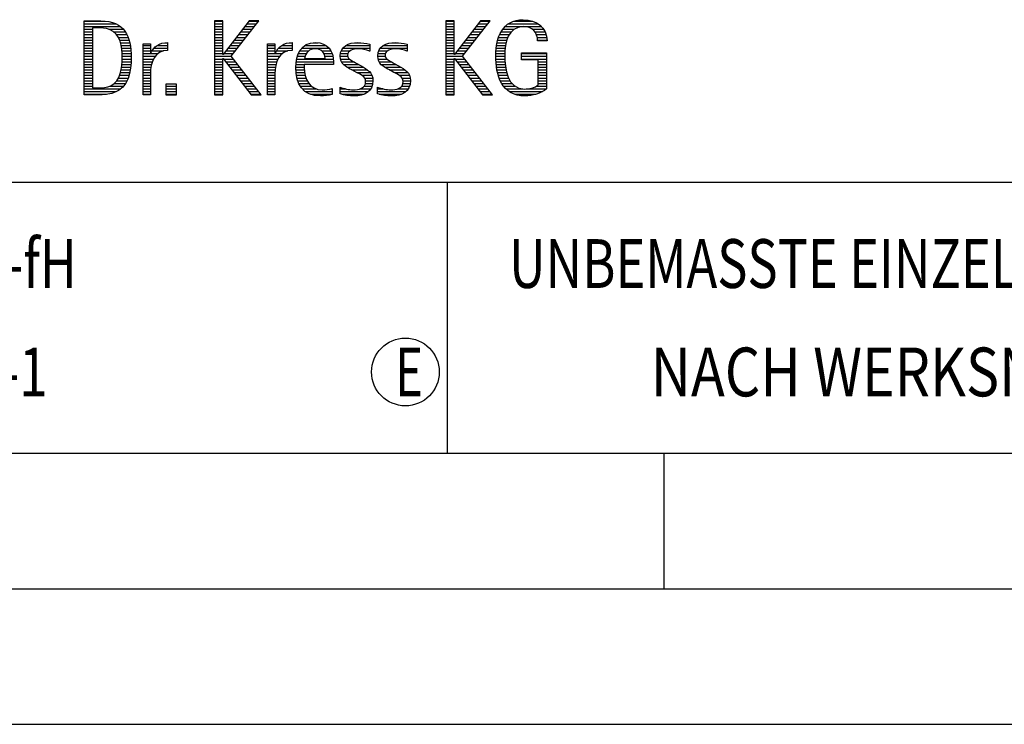
# Model space of a CAD drawing. Units: millimetres. Extents: x 0 to 594, y 0 to 420.
# Drawn here: x 423 to 460, y 0 to 26 of the extents above; entities that cross this region are included whole.
import ezdxf

# ---------------------------------------------------------------- set-up
doc = ezdxf.new("R2010")
doc.units = ezdxf.units.MM
doc.header["$LTSCALE"] = 32.67
doc.layers.add('608088226-000-00-ED1_FORMAT', color=7, linetype='CONTINUOUS')
doc.styles.get("Standard").update_dxf_attribs({"font": 'TXT.SHX', "width": 0.7})

# ---------------------------------------------------------------- blocks, each defined once
blk = doc.blocks.new('TITLEBLOCK_BL4', base_point=(489, 30))
at = {"layer": '608088226-000-00-ED1_FORMAT', "color": 7, "linetype": 'CONTINUOUS'}
blk.add_line((394, 20), (584, 20), dxfattribs=at)
at = {"layer": '608088226-000-00-ED1_FORMAT', "color": 3, "linetype": 'CONTINUOUS'}
blk.add_line((439, 20), (439, 10), dxfattribs=at)
at = {"layer": '608088226-000-00-ED1_FORMAT', "color": 2, "linetype": 'CONTINUOUS'}
for s, width, p in [('UNBEMASSTE EINZELHEITEN', 0.76087, (441.286, 16.1)), ('NACH WERKSNORM', 0.835034, (446.514, 12.1))]:
    blk.add_text(s, height=1.8, dxfattribs=dict(at, width=width)).set_placement(p)
blk = doc.blocks.new('FIRMENLOGO_BL6', base_point=(425.34, 30.061))
at = {"layer": '608088226-000-00-ED1_FORMAT', "color": 9, "linetype": 'CONTINUOUS'}
for p, q in [((425.618, 25.945), (426.393, 25.945)), ((425.618, 25.845), (426.792, 25.845)), ((430.734, 25.954), (430.426, 25.954)), ((430.426, 25.954), (430.426, 23.226)), ((430.426, 25.945), (430.734, 25.945)), ((430.426, 25.845), (430.734, 25.845)), ((430.734, 24.717), (430.734, 25.954)), ((431.699, 25.954), (430.742, 24.717)), ((431.039, 24.645), (432.059, 25.954)), ((431.615, 25.845), (431.974, 25.845)), ((431.692, 25.945), (432.052, 25.945)), ((432.059, 25.954), (431.699, 25.954)), ((439.264, 25.954), (438.956, 25.954)), ((438.956, 25.954), (438.956, 23.226)), ((438.956, 25.945), (439.264, 25.945)), ((438.956, 25.845), (439.264, 25.845)), ((439.264, 24.717), (439.264, 25.954)), ((440.229, 25.954), (439.272, 24.717)), ((439.569, 24.645), (440.589, 25.954)), ((440.145, 25.845), (440.503, 25.845)), ((440.222, 25.945), (440.581, 25.945)), ((440.589, 25.954), (440.229, 25.954)), ((441.268, 25.845), (442.36, 25.845)), ((441.467, 25.945), (442.15, 25.945)), ((425.618, 25.745), (426.95, 25.745)), ((425.618, 25.645), (425.926, 25.645)), ((425.618, 25.545), (425.926, 25.545)), ((425.618, 25.445), (425.926, 25.445)), ((426.524, 25.645), (427.057, 25.645)), ((426.713, 25.545), (427.134, 25.545)), ((426.814, 25.445), (427.194, 25.445)), ((430.426, 25.745), (430.734, 25.745)), ((430.426, 25.645), (430.734, 25.645)), ((430.426, 25.545), (430.734, 25.545)), ((430.426, 25.445), (430.734, 25.445)), ((431.305, 25.445), (431.662, 25.445)), ((431.383, 25.545), (431.74, 25.545)), ((431.46, 25.645), (431.818, 25.645)), ((431.537, 25.745), (431.896, 25.745)), ((438.956, 25.745), (439.264, 25.745)), ((438.956, 25.645), (439.264, 25.645)), ((438.956, 25.545), (439.264, 25.545)), ((438.956, 25.445), (439.264, 25.445)), ((439.835, 25.445), (440.192, 25.445)), ((439.913, 25.545), (440.27, 25.545)), ((439.99, 25.645), (440.348, 25.645)), ((440.067, 25.745), (440.425, 25.745)), ((440.939, 25.445), (441.292, 25.445)), ((440.991, 25.545), (441.364, 25.545)), ((441.058, 25.645), (441.478, 25.645)), ((441.145, 25.745), (442.484, 25.745)), ((442.14, 25.645), (442.564, 25.645)), ((442.241, 25.545), (442.618, 25.545)), ((442.297, 25.445), (442.654, 25.445)), ((425.618, 25.345), (425.926, 25.345)), ((425.618, 25.245), (425.926, 25.245)), ((425.618, 25.145), (425.926, 25.145)), ((426.879, 25.345), (427.235, 25.345)), ((426.925, 25.245), (427.269, 25.245)), ((426.956, 25.145), (427.296, 25.145)), ((428.6, 25.145), (428.694, 25.145)), ((430.426, 25.345), (430.734, 25.345)), ((430.426, 25.245), (430.734, 25.245)), ((430.426, 25.145), (430.734, 25.145)), ((431.073, 25.145), (431.428, 25.145)), ((431.151, 25.245), (431.506, 25.245)), ((431.228, 25.345), (431.584, 25.345)), ((433.191, 25.145), (433.285, 25.145)), ((434.056, 25.145), (434.249, 25.145)), ((435.582, 25.145), (435.824, 25.145)), ((436.966, 25.145), (437.208, 25.145)), ((438.956, 25.345), (439.264, 25.345)), ((438.956, 25.245), (439.264, 25.245)), ((438.956, 25.145), (439.264, 25.145)), ((439.603, 25.145), (439.958, 25.145)), ((439.68, 25.245), (440.036, 25.245)), ((439.758, 25.345), (440.114, 25.345)), ((440.844, 25.145), (441.178, 25.145)), ((440.866, 25.245), (441.208, 25.245)), ((440.9, 25.345), (441.244, 25.345)), ((442.328, 25.345), (442.677, 25.345)), ((442.338, 25.245), (442.685, 25.245)), ((425.618, 25.045), (425.926, 25.045)), ((425.618, 24.945), (425.926, 24.945)), ((425.618, 24.845), (425.926, 24.845)), ((425.618, 24.745), (425.926, 24.745)), ((426.978, 25.045), (427.314, 25.045)), ((426.995, 24.945), (427.329, 24.945)), ((427.004, 24.845), (427.339, 24.845)), ((427.011, 24.745), (427.344, 24.745)), ((427.789, 25.045), (428.057, 25.045)), ((427.789, 24.945), (428.057, 24.945)), ((427.789, 24.845), (428.057, 24.845)), ((427.789, 24.745), (428.057, 24.745)), ((428.065, 24.745), (428.33, 24.745)), ((428.117, 24.845), (428.542, 24.845)), ((428.19, 24.945), (428.694, 24.945)), ((428.303, 25.045), (428.694, 25.045)), ((430.426, 25.045), (430.734, 25.045)), ((430.426, 24.945), (430.734, 24.945)), ((430.426, 24.845), (430.734, 24.845)), ((430.426, 24.745), (430.734, 24.745)), ((430.742, 24.717), (430.734, 24.717)), ((430.764, 24.745), (431.116, 24.745)), ((430.841, 24.845), (431.194, 24.845)), ((430.919, 24.945), (431.272, 24.945)), ((430.996, 25.045), (431.35, 25.045)), ((432.38, 25.045), (432.648, 25.045)), ((432.38, 24.945), (432.648, 24.945)), ((432.38, 24.845), (432.648, 24.845)), ((432.38, 24.745), (432.648, 24.745)), ((432.656, 24.745), (432.921, 24.745)), ((432.708, 24.845), (433.133, 24.845)), ((432.781, 24.945), (433.285, 24.945)), ((432.895, 25.045), (433.285, 25.045)), ((433.51, 24.745), (433.814, 24.745)), ((433.562, 24.845), (433.897, 24.845)), ((433.635, 24.945), (434.652, 24.945)), ((433.756, 25.045), (434.537, 25.045)), ((434.38, 24.845), (434.718, 24.845)), ((434.461, 24.745), (434.763, 24.745)), ((435.069, 24.745), (435.341, 24.745)), ((435.096, 24.845), (435.421, 24.845)), ((435.158, 24.945), (436.149, 24.945)), ((435.269, 25.045), (436.149, 25.045)), ((436.133, 24.845), (436.149, 24.845)), ((436.453, 24.745), (436.725, 24.745)), ((436.48, 24.845), (436.806, 24.845)), ((436.542, 24.945), (437.532, 24.945)), ((436.653, 25.045), (437.532, 25.045)), ((437.516, 24.845), (437.532, 24.845)), ((438.956, 25.045), (439.264, 25.045)), ((438.956, 24.945), (439.264, 24.945)), ((438.956, 24.845), (439.264, 24.845)), ((438.956, 24.745), (439.264, 24.745)), ((439.272, 24.717), (439.264, 24.717)), ((439.294, 24.745), (439.646, 24.745)), ((439.371, 24.845), (439.724, 24.845)), ((439.448, 24.945), (439.802, 24.945)), ((439.526, 25.045), (439.88, 25.045)), ((440.797, 24.745), (441.132, 24.745)), ((440.802, 24.845), (441.138, 24.845)), ((440.812, 24.945), (441.145, 24.945)), ((440.822, 25.045), (441.161, 25.045)), ((441.74, 24.745), (442.673, 24.745)), ((425.618, 24.645), (425.926, 24.645)), ((425.618, 24.545), (425.926, 24.545)), ((425.618, 24.445), (425.926, 24.445)), ((425.618, 24.345), (425.926, 24.345)), ((427.005, 24.345), (427.339, 24.345)), ((427.01, 24.445), (427.345, 24.445)), ((427.013, 24.645), (427.348, 24.645)), ((427.013, 24.545), (427.348, 24.545)), ((427.789, 24.645), (428.234, 24.645)), ((427.789, 24.545), (428.172, 24.545)), ((427.789, 24.445), (428.128, 24.445)), ((427.789, 24.345), (428.097, 24.345)), ((430.426, 24.645), (431.039, 24.645)), ((430.426, 24.545), (430.734, 24.545)), ((430.426, 24.445), (430.734, 24.445)), ((430.426, 24.345), (430.734, 24.345)), ((430.734, 23.226), (430.734, 24.563)), ((430.734, 24.563), (430.742, 24.563)), ((430.742, 24.563), (431.778, 23.226)), ((430.756, 24.545), (431.117, 24.545)), ((430.833, 24.445), (431.195, 24.445)), ((430.911, 24.345), (431.272, 24.345)), ((432.142, 23.226), (431.039, 24.645)), ((432.38, 24.645), (432.825, 24.645)), ((432.38, 24.545), (432.763, 24.545)), ((432.38, 24.445), (432.72, 24.445)), ((432.38, 24.345), (432.689, 24.345)), ((433.424, 24.345), (433.728, 24.345)), ((433.434, 24.445), (434.811, 24.445)), ((433.451, 24.545), (434.805, 24.545)), ((433.475, 24.645), (433.769, 24.645)), ((434.496, 24.645), (434.791, 24.645)), ((435.062, 24.645), (435.336, 24.645)), ((435.073, 24.545), (435.401, 24.545)), ((435.11, 24.445), (435.557, 24.445)), ((435.182, 24.345), (435.736, 24.345)), ((436.446, 24.645), (436.72, 24.645)), ((436.457, 24.545), (436.785, 24.545)), ((436.494, 24.445), (436.941, 24.445)), ((436.566, 24.345), (437.12, 24.345)), ((438.956, 24.645), (439.569, 24.645)), ((438.956, 24.545), (439.264, 24.545)), ((438.956, 24.445), (439.264, 24.445)), ((438.956, 24.345), (439.264, 24.345)), ((439.264, 23.226), (439.264, 24.563)), ((439.264, 24.563), (439.272, 24.563)), ((439.272, 24.563), (440.308, 23.226)), ((439.286, 24.545), (439.647, 24.545)), ((439.363, 24.445), (439.725, 24.445)), ((439.441, 24.345), (439.802, 24.345)), ((440.672, 23.226), (439.569, 24.645)), ((440.795, 24.645), (441.131, 24.645)), ((440.8, 24.545), (441.134, 24.545)), ((440.805, 24.445), (441.139, 24.445)), ((440.811, 24.345), (441.148, 24.345)), ((441.74, 24.645), (442.673, 24.645)), ((441.74, 24.545), (442.673, 24.545)), ((442.364, 24.445), (442.673, 24.445)), ((442.364, 24.345), (442.673, 24.345)), ((425.618, 24.245), (425.926, 24.245)), ((425.618, 24.145), (425.926, 24.145)), ((425.618, 24.045), (425.926, 24.045)), ((426.957, 24.045), (427.295, 24.045)), ((426.98, 24.145), (427.316, 24.145)), ((426.994, 24.245), (427.329, 24.245)), ((427.789, 24.245), (428.076, 24.245)), ((427.789, 24.145), (428.065, 24.145)), ((427.789, 24.045), (428.058, 24.045)), ((430.426, 24.245), (430.734, 24.245)), ((430.426, 24.145), (430.734, 24.145)), ((430.426, 24.045), (430.734, 24.045)), ((430.989, 24.245), (431.35, 24.245)), ((431.066, 24.145), (431.428, 24.145)), ((431.144, 24.045), (431.506, 24.045)), ((432.38, 24.245), (432.667, 24.245)), ((432.38, 24.145), (432.656, 24.145)), ((432.38, 24.045), (432.649, 24.045)), ((433.42, 24.245), (433.728, 24.245)), ((433.422, 24.145), (433.733, 24.145)), ((433.431, 24.045), (433.745, 24.045)), ((435.308, 24.245), (435.904, 24.245)), ((435.485, 24.145), (436.061, 24.145)), ((435.673, 24.045), (436.167, 24.045)), ((436.692, 24.245), (437.288, 24.245)), ((436.869, 24.145), (437.445, 24.145)), ((437.056, 24.045), (437.551, 24.045)), ((438.956, 24.245), (439.264, 24.245)), ((438.956, 24.145), (439.264, 24.145)), ((438.956, 24.045), (439.264, 24.045)), ((439.518, 24.245), (439.88, 24.245)), ((439.596, 24.145), (439.958, 24.145)), ((439.673, 24.045), (440.036, 24.045)), ((440.826, 24.245), (441.158, 24.245)), ((440.84, 24.145), (441.177, 24.145)), ((440.862, 24.045), (441.197, 24.045)), ((442.364, 24.245), (442.673, 24.245)), ((442.364, 24.145), (442.673, 24.145)), ((442.364, 24.045), (442.673, 24.045)), ((425.618, 23.945), (425.926, 23.945)), ((425.618, 23.845), (425.926, 23.845)), ((425.618, 23.745), (425.926, 23.745)), ((425.618, 23.645), (425.926, 23.645)), ((426.729, 23.645), (427.14, 23.645)), ((426.822, 23.745), (427.194, 23.745)), ((426.884, 23.845), (427.237, 23.845)), ((426.926, 23.945), (427.272, 23.945)), ((427.789, 23.945), (428.057, 23.945)), ((427.789, 23.845), (428.057, 23.845)), ((427.789, 23.745), (428.057, 23.745)), ((427.789, 23.645), (428.057, 23.645)), ((429.018, 23.621), (428.623, 23.621)), ((428.623, 23.621), (428.623, 23.226)), ((429.018, 23.226), (429.018, 23.621)), ((430.426, 23.945), (430.734, 23.945)), ((430.426, 23.845), (430.734, 23.845)), ((430.426, 23.745), (430.734, 23.745)), ((430.426, 23.645), (430.734, 23.645)), ((431.221, 23.945), (431.583, 23.945)), ((431.299, 23.845), (431.661, 23.845)), ((431.376, 23.745), (431.739, 23.745)), ((431.454, 23.645), (431.817, 23.645)), ((432.38, 23.945), (432.648, 23.945)), ((432.38, 23.845), (432.648, 23.845)), ((432.38, 23.745), (432.648, 23.745)), ((432.38, 23.645), (432.648, 23.645)), ((433.443, 23.945), (433.764, 23.945)), ((433.463, 23.845), (433.796, 23.845)), ((433.493, 23.745), (433.842, 23.745)), ((433.533, 23.645), (433.907, 23.645)), ((435.852, 23.945), (436.23, 23.945)), ((435.956, 23.845), (436.258, 23.845)), ((435.99, 23.645), (436.258, 23.645)), ((435.993, 23.745), (436.266, 23.745)), ((437.236, 23.945), (437.614, 23.945)), ((437.341, 23.845), (437.643, 23.845)), ((437.375, 23.645), (437.642, 23.645)), ((437.378, 23.745), (437.65, 23.745)), ((438.956, 23.945), (439.264, 23.945)), ((438.956, 23.845), (439.264, 23.845)), ((438.956, 23.745), (439.264, 23.745)), ((438.956, 23.645), (439.264, 23.645)), ((439.751, 23.945), (440.113, 23.945)), ((439.828, 23.845), (440.191, 23.845)), ((439.906, 23.745), (440.269, 23.745)), ((439.983, 23.645), (440.347, 23.645)), ((440.887, 23.945), (441.229, 23.945)), ((440.922, 23.845), (441.266, 23.845)), ((440.961, 23.745), (441.317, 23.745)), ((441.016, 23.645), (441.39, 23.645)), ((442.364, 23.945), (442.673, 23.945)), ((442.364, 23.845), (442.673, 23.845)), ((442.364, 23.745), (442.673, 23.745)), ((442.364, 23.645), (442.673, 23.645)), ((425.618, 23.545), (425.926, 23.545)), ((425.618, 23.445), (426.964, 23.445)), ((425.618, 23.345), (426.801, 23.345)), ((425.618, 23.245), (426.437, 23.245)), ((426.561, 23.545), (427.066, 23.545)), ((427.789, 23.545), (428.057, 23.545)), ((427.789, 23.445), (428.057, 23.445)), ((427.789, 23.345), (428.057, 23.345)), ((427.789, 23.245), (428.057, 23.245)), ((428.623, 23.545), (429.018, 23.545)), ((428.623, 23.445), (429.018, 23.445)), ((428.623, 23.345), (429.018, 23.345)), ((428.623, 23.245), (429.018, 23.245)), ((430.426, 23.545), (430.734, 23.545)), ((430.426, 23.445), (430.734, 23.445)), ((430.426, 23.345), (430.734, 23.345)), ((430.426, 23.245), (430.734, 23.245)), ((431.531, 23.545), (431.894, 23.545)), ((431.609, 23.445), (431.972, 23.445)), ((431.686, 23.345), (432.05, 23.345)), ((431.764, 23.245), (432.128, 23.245)), ((432.38, 23.545), (432.648, 23.545)), ((432.38, 23.445), (432.648, 23.445)), ((432.38, 23.345), (432.648, 23.345)), ((432.38, 23.245), (432.648, 23.245)), ((433.587, 23.545), (434, 23.545)), ((433.663, 23.445), (434.173, 23.445)), ((433.774, 23.345), (434.768, 23.345)), ((433.963, 23.245), (434.768, 23.245)), ((434.708, 23.445), (434.768, 23.445)), ((435.053, 23.445), (435.263, 23.445)), ((435.053, 23.345), (436.1, 23.345)), ((435.117, 23.245), (435.932, 23.245)), ((435.793, 23.445), (436.187, 23.445)), ((435.941, 23.545), (436.234, 23.545)), ((436.437, 23.445), (436.647, 23.445)), ((436.437, 23.345), (437.484, 23.345)), ((436.502, 23.245), (437.316, 23.245)), ((437.177, 23.445), (437.571, 23.445)), ((437.325, 23.545), (437.618, 23.545)), ((438.956, 23.545), (439.264, 23.545)), ((438.956, 23.445), (439.264, 23.445)), ((438.956, 23.345), (439.264, 23.345)), ((438.956, 23.245), (439.264, 23.245)), ((440.061, 23.545), (440.424, 23.545)), ((440.139, 23.445), (440.502, 23.445)), ((440.216, 23.345), (440.58, 23.345)), ((440.294, 23.245), (440.657, 23.245)), ((441.083, 23.545), (441.499, 23.545)), ((441.17, 23.445), (441.798, 23.445)), ((441.294, 23.345), (442.522, 23.345)), ((441.496, 23.245), (442.275, 23.245)), ((441.932, 23.445), (442.673, 23.445)), ((442.3, 23.545), (442.673, 23.545)), ((428.623, 23.226), (429.018, 23.226)), ((430.426, 23.226), (430.734, 23.226)), ((431.778, 23.226), (432.142, 23.226)), ((438.956, 23.226), (439.264, 23.226)), ((440.308, 23.226), (440.672, 23.226))]:
    blk.add_line(p, q, dxfattribs=at)
for points, knots in [([(426.132, 23.226), (426.321, 23.226), (426.515, 23.238), (426.701, 23.301), (427.255, 23.49), (427.349, 24.08), (427.349, 24.598), (427.349, 25.385), (427.108, 25.954), (426.23, 25.954), (426.23, 25.954), (425.618, 25.954), (425.618, 25.954), (425.618, 25.954), (425.618, 23.226), (425.618, 23.226), (425.618, 23.226), (426.132, 23.226), (426.132, 23.226)], [0, 0, 0, 0, 1, 1, 1, 2, 2, 2, 3, 3, 3, 4, 4, 4, 5, 5, 5, 6, 6, 6, 6]), ([(442.364, 23.589), (442.246, 23.482), (442.017, 23.439), (441.862, 23.439), (441.209, 23.439), (441.13, 24.186), (441.13, 24.681), (441.13, 25.14), (441.245, 25.741), (441.815, 25.741), (442.139, 25.741), (442.341, 25.531), (442.341, 25.211), (442.341, 25.211), (442.688, 25.211), (442.688, 25.211), (442.688, 25.721), (442.294, 25.997), (441.811, 25.997), (441.043, 25.997), (440.795, 25.346), (440.795, 24.681), (440.795, 23.941), (440.996, 23.183), (441.886, 23.183), (442.139, 23.183), (442.471, 23.273), (442.673, 23.443), (442.673, 23.443), (442.673, 24.768), (442.673, 24.768), (442.673, 24.768), (441.74, 24.768), (441.74, 24.768), (441.74, 24.768), (441.74, 24.511), (441.74, 24.511), (441.74, 24.511), (442.364, 24.511), (442.364, 24.511), (442.364, 24.511), (442.364, 23.589), (442.364, 23.589)], [0, 0, 0, 0, 1, 1, 1, 2, 2, 2, 3, 3, 3, 4, 4, 4, 5, 5, 5, 6, 6, 6, 7, 7, 7, 8, 8, 8, 9, 9, 9, 10, 10, 10, 11, 11, 11, 12, 12, 12, 13, 13, 13, 14, 14, 14, 14]), ([(425.926, 23.482), (425.926, 23.482), (425.926, 25.698), (425.926, 25.698), (425.926, 25.698), (426.1, 25.698), (426.1, 25.698), (426.254, 25.698), (426.404, 25.69), (426.547, 25.638), (426.974, 25.48), (427.014, 24.982), (427.014, 24.594), (427.014, 24.23), (426.978, 23.736), (426.598, 23.558), (426.456, 23.494), (426.29, 23.482), (426.135, 23.482), (426.135, 23.482), (425.926, 23.482), (425.926, 23.482)], [0, 0, 0, 0, 1, 1, 1, 2, 2, 2, 3, 3, 3, 4, 4, 4, 5, 5, 5, 6, 6, 6, 7, 7, 7, 7]), ([(428.057, 23.226), (428.057, 23.226), (428.057, 24.005), (428.057, 24.005), (428.057, 24.413), (428.207, 24.863), (428.694, 24.863), (428.694, 24.863), (428.694, 25.151), (428.694, 25.151), (428.393, 25.151), (428.184, 25.017), (428.065, 24.745), (428.065, 24.745), (428.057, 24.745), (428.057, 24.745), (428.057, 24.745), (428.057, 25.108), (428.057, 25.108), (428.057, 25.108), (427.789, 25.108), (427.789, 25.108), (427.789, 25.108), (427.789, 23.226), (427.789, 23.226), (427.789, 23.226), (428.057, 23.226), (428.057, 23.226)], [0, 0, 0, 0, 1, 1, 1, 2, 2, 2, 3, 3, 3, 4, 4, 4, 5, 5, 5, 6, 6, 6, 7, 7, 7, 8, 8, 8, 9, 9, 9, 9]), ([(432.648, 23.226), (432.648, 23.226), (432.648, 24.005), (432.648, 24.005), (432.648, 24.413), (432.798, 24.863), (433.285, 24.863), (433.285, 24.863), (433.285, 25.151), (433.285, 25.151), (432.984, 25.151), (432.775, 25.017), (432.656, 24.745), (432.656, 24.745), (432.648, 24.745), (432.648, 24.745), (432.648, 24.745), (432.648, 25.108), (432.648, 25.108), (432.648, 25.108), (432.38, 25.108), (432.38, 25.108), (432.38, 25.108), (432.38, 23.226), (432.38, 23.226), (432.38, 23.226), (432.648, 23.226), (432.648, 23.226)], [0, 0, 0, 0, 1, 1, 1, 2, 2, 2, 3, 3, 3, 4, 4, 4, 5, 5, 5, 6, 6, 6, 7, 7, 7, 8, 8, 8, 9, 9, 9, 9]), ([(434.768, 23.459), (434.642, 23.427), (434.527, 23.407), (434.396, 23.407), (433.933, 23.407), (433.728, 23.823), (433.728, 24.235), (433.728, 24.235), (433.728, 24.345), (433.728, 24.345), (433.728, 24.345), (434.812, 24.345), (434.812, 24.345), (434.812, 24.345), (434.812, 24.436), (434.812, 24.436), (434.812, 24.855), (434.59, 25.151), (434.155, 25.151), (433.602, 25.151), (433.42, 24.721), (433.42, 24.23), (433.42, 23.617), (433.684, 23.183), (434.337, 23.183), (434.484, 23.183), (434.63, 23.194), (434.768, 23.238), (434.768, 23.238), (434.768, 23.459), (434.768, 23.459)], [0, 0, 0, 0, 1, 1, 1, 2, 2, 2, 3, 3, 3, 4, 4, 4, 5, 5, 5, 6, 6, 6, 7, 7, 7, 8, 8, 8, 9, 9, 9, 10, 10, 10, 10]), ([(435.053, 23.261), (435.223, 23.21), (435.393, 23.183), (435.567, 23.183), (435.942, 23.183), (436.266, 23.328), (436.266, 23.752), (436.266, 24.056), (436.061, 24.151), (435.828, 24.29), (435.828, 24.29), (435.67, 24.384), (435.67, 24.384), (435.559, 24.452), (435.329, 24.527), (435.329, 24.681), (435.329, 24.863), (435.563, 24.927), (435.709, 24.927), (435.852, 24.927), (436.01, 24.891), (436.149, 24.84), (436.149, 24.84), (436.149, 25.088), (436.149, 25.088), (436.002, 25.124), (435.859, 25.151), (435.705, 25.151), (435.381, 25.151), (435.061, 25.021), (435.061, 24.654), (435.061, 24.365), (435.266, 24.258), (435.488, 24.143), (435.488, 24.143), (435.658, 24.052), (435.658, 24.052), (435.796, 23.977), (435.998, 23.902), (435.998, 23.712), (435.998, 23.463), (435.741, 23.407), (435.539, 23.407), (435.369, 23.407), (435.21, 23.455), (435.053, 23.506), (435.053, 23.506), (435.053, 23.261), (435.053, 23.261)], [0, 0, 0, 0, 1, 1, 1, 2, 2, 2, 3, 3, 3, 4, 4, 4, 5, 5, 5, 6, 6, 6, 7, 7, 7, 8, 8, 8, 9, 9, 9, 10, 10, 10, 11, 11, 11, 12, 12, 12, 13, 13, 13, 14, 14, 14, 15, 15, 15, 16, 16, 16, 16]), ([(436.437, 23.261), (436.607, 23.21), (436.777, 23.183), (436.951, 23.183), (437.327, 23.183), (437.651, 23.328), (437.651, 23.752), (437.651, 24.056), (437.446, 24.151), (437.212, 24.29), (437.212, 24.29), (437.054, 24.384), (437.054, 24.384), (436.943, 24.452), (436.713, 24.527), (436.713, 24.681), (436.713, 24.863), (436.947, 24.927), (437.093, 24.927), (437.236, 24.927), (437.394, 24.891), (437.532, 24.84), (437.532, 24.84), (437.532, 25.088), (437.532, 25.088), (437.386, 25.124), (437.243, 25.151), (437.089, 25.151), (436.765, 25.151), (436.445, 25.021), (436.445, 24.654), (436.445, 24.365), (436.65, 24.258), (436.872, 24.143), (436.872, 24.143), (437.041, 24.052), (437.041, 24.052), (437.18, 23.977), (437.382, 23.902), (437.382, 23.712), (437.382, 23.463), (437.125, 23.407), (436.923, 23.407), (436.753, 23.407), (436.594, 23.455), (436.437, 23.506), (436.437, 23.506), (436.437, 23.261), (436.437, 23.261)], [0, 0, 0, 0, 1, 1, 1, 2, 2, 2, 3, 3, 3, 4, 4, 4, 5, 5, 5, 6, 6, 6, 7, 7, 7, 8, 8, 8, 9, 9, 9, 10, 10, 10, 11, 11, 11, 12, 12, 12, 13, 13, 13, 14, 14, 14, 15, 15, 15, 16, 16, 16, 16]), ([(433.748, 24.57), (433.791, 24.78), (433.918, 24.927), (434.143, 24.927), (434.349, 24.927), (434.504, 24.78), (434.504, 24.57), (434.504, 24.57), (433.748, 24.57), (433.748, 24.57)], [0, 0, 0, 0, 1, 1, 1, 2, 2, 2, 3, 3, 3, 3])]:
    blk.add_open_spline(points, degree=3, knots=knots, dxfattribs=at)
blk = doc.blocks.new('TITLEBLOCK_ELEMENTS_BL8', base_point=(416.969, 14.825))
at = {"layer": '608088226-000-00-ED1_FORMAT', "color": 3, "linetype": 'CONTINUOUS'}
blk.add_circle((437.464, 13), 1.25, dxfattribs=at)
at = {"layer": '608088226-000-00-ED1_FORMAT', "color": 2, "linetype": 'CONTINUOUS'}
for s, width, p in [('ALLGEMEINTOLERANZ ISO 2768-fH', 0.760263, (395.225, 16.1)), ('MASSE NACH DIN EN ISO 14405-1', 0.770936, (395.225, 12.1)), ('E', 0.714286, (437.082, 12.1))]:
    blk.add_text(s, height=1.8, dxfattribs=dict(at, width=width)).set_placement(p)

msp = doc.modelspace()

# ---------------------------------------------------------------- linework, layer by layer
at = {"layer": '608088226-000-00-ED1_FORMAT', "color": 7, "linetype": 'CONTINUOUS'}
msp.add_line((10, 10), (584, 10), dxfattribs=at)
at = {"layer": '608088226-000-00-ED1_FORMAT', "color": 3, "linetype": 'CONTINUOUS'}
for p, q in [((394, 10), (584, 10)), ((447, 10), (447, 5)), ((5, 5), (589, 5)), ((0, 0), (594, 0))]:
    msp.add_line(p, q, dxfattribs=at)

# ---------------------------------------------------------------- block references
for name, p in [('TITLEBLOCK_BL4', (489, 30)), ('FIRMENLOGO_BL6', (425.3398, 30.0614)), ('TITLEBLOCK_ELEMENTS_BL8', (416.9694, 14.825))]:
    msp.add_blockref(name, p, dxfattribs=at)

doc.saveas('drawing.dxf')
